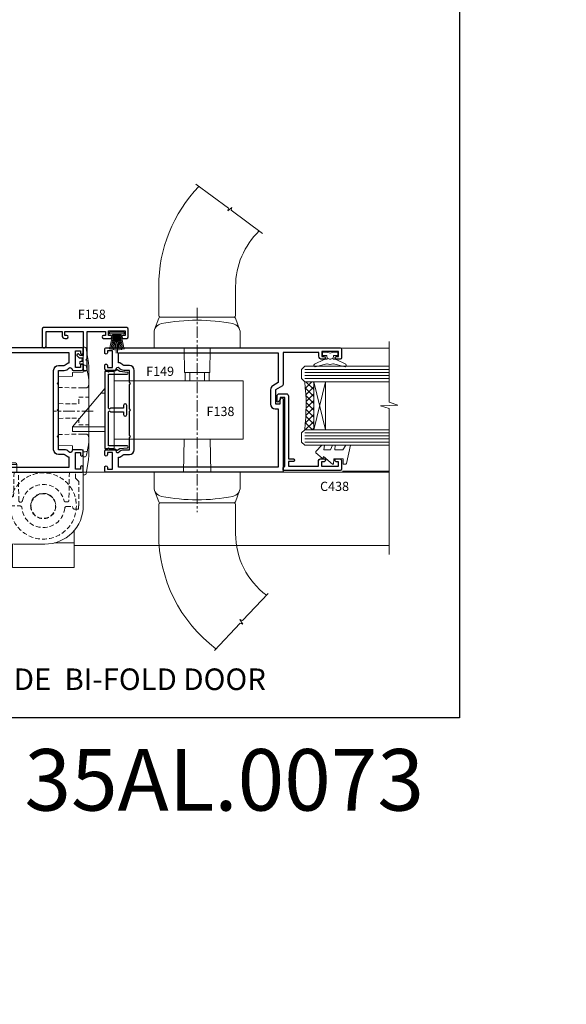
# Model space of a CAD drawing. Extents: x -6058 to 71891, y 5713 to 14007.
# Drawn here: x 4524 to 4702, y 9983 to 10303 of the extents above; entities that cross this region are included whole.
import ezdxf

# ---------------------------------------------------------------- set-up
doc = ezdxf.new("R2010")
doc.units = 0
doc.header["$LTSCALE"] = 3
doc.header["$MEASUREMENT"] = 0
doc.linetypes.add('CENTER', pattern=[2, 1.25, -0.25, 0.25, -0.25])
doc.linetypes.add('DASHED', pattern=[0.75, 0.5, -0.25])
doc.layers.get('0').update_dxf_attribs({"linetype": 'CONTINUOUS'})
doc.layers.get('Defpoints').update_dxf_attribs({"color": 8, "linetype": 'CONTINUOUS'})
doc.layers.add('DIE', color=7, linetype='CONTINUOUS')
doc.layers.add('TEXT', color=3, linetype='CONTINUOUS')
doc.layers.add('HARDWARE', color=8, linetype='CONTINUOUS', lineweight=5)
doc.styles.add('ASL TXT 0.5', font='arial.ttf', dxfattribs={"height": 1.25})
doc.styles.add('ROMANS', font='ROMANS.shx', dxfattribs={"oblique": 10})
doc.styles.get("Standard").update_dxf_attribs({"font": 'arial.ttf'})
doc.styles.add('Title', font='ARIALN.TTF')

# ---------------------------------------------------------------- blocks, each defined once
blk = doc.blocks.new('A$C35305AB6')
at = {"color": 1}
for p, q in [((5.5, 2.399999999999636), (0.5, 1.25)), ((5.589808257837831, 1.969181348383245), (0.5, 1.0168635228938)), ((5.661837235996245, 1.535036142188801), (0.5, 0.7872876305427781)), ((5.715965255318224, 1.098297786556031), (0.5, 0.5604310406888544)), ((5.752100876885379, 0.6597040672550065), (0.5, 0.33549052878152)), ((6.76997195509648, 0.2405423936734223), (0.5, 0.1116892806821852)), ((6.769969977434812, -0.2406386071443194), (0.5, -0.1117339736547365)), ((5.75209545373491, -0.6597919137775534), (0.5, -0.3355353731376454)), ((5.715956226913477, -1.098385336027604), (0.5, -0.5604761898703146)), ((5.661824617589446, -1.535123246711009), (0.5, -0.7873332421659143)), ((5.589792070744807, -1.96926786081076), (0.5, -1.016909760990529)), ((5.499980271566528, -2.400085774185754), (0.5, -1.250047037446166))]:
    blk.add_line(p, q, dxfattribs=at)
blk.add_lwpolyline([(0, -2.399999999999636), (0.5, -2.399999999999636), (0.5, 2.399999999999636), (0, 2.399999999999636)], close=True, dxfattribs=at)
blk = doc.blocks.new('AS526')
at = {"color": 8, "linetype": 'CENTER'}
blk.add_line((215.2492616675397, 390.3999999999999), (215.2492616675397, 324.0000000000001), dxfattribs=at)
at = {"color": 8}
for p, q in [((211.3492616675393, 369.3999999999999), (211.3492616675393, 366.7)), ((212.8992616675397, 366.7), (212.8992616675397, 369.3999999999999)), ((217.5992616675396, 366.7), (217.5992616675396, 369.3999999999999)), ((219.1492616675393, 366.7), (219.1492616675393, 369.3999999999999)), ((185.2492616675403, 362.7), (183.9793576104904, 362.7)), ((185.2492616675403, 351.7), (174.7492616675403, 351.7))]:
    blk.add_line(p, q, dxfattribs=at)
for points in [[(235.4145918215749, 415.4141394835111, 0.2039121662719204), (227.7492616675397, 397.3999999999999), (227.7492616675397, 387.8999999999999, -0.414213562373095), (227.2492616675397, 387.3999999999999), (203.2492616675397, 387.3999999999999, -0.414213562373095), (202.7492616675397, 387.8999999999999), (202.7492616675397, 397.3999999999999, -0.1932071781840163), (215.792976933925, 429.8957032096504, -0.1932071781840163)], [(203.2492616675397, 387.3999999999999, 0.3155232069530415), (202.7792758928192, 387.0706264093284), (201.4293470192166, 383.3522842724097)], [(227.2492616675397, 387.3999999999999, -0.3155232069530415), (227.7192474422602, 387.0706264093284), (229.0691763158627, 383.3522842724097)], [(203.2492616675397, 327.0000000000001, -0.3155232069530415), (202.7792758928192, 327.3293735906715), (201.4293470192166, 331.0477157275903)], [(227.2492616675397, 327.0000000000001, 0.3155232069530415), (227.7192474422602, 327.3293735906715), (229.0691763158627, 331.0477157275903)], [(237.7843559988311, 296.9737272982052, -0.2365308472155328), (227.7492616675397, 317.0000000000001), (227.7492616675397, 326.5000000000001, 0.414213562373095), (227.2492616675397, 327.0000000000001), (203.2492616675397, 327.0000000000001, 0.414213562373095), (202.7492616675397, 326.5000000000001), (202.7492616675397, 317.0000000000001, 0.2347886771192278), (221.3591660602866, 279.5469748873177, 0.2348703593417423)]]:
    blk.add_lwpolyline(points, format="xyb", dxfattribs=at)
for points in [[(214.8373850698742, 430.6009695475472), (225.4343081258932, 422.7800018333492), (225.1928562966132, 421.8958017878667), (226.557726279605, 423.0649010915454), (226.3162622166676, 422.129083219249), (236.5181870508938, 414.5996405376927)], [(211.0096211481139, 377.4), (211.1492616675396, 369.3999999999999), (219.3492616675397, 369.3999999999999), (219.4889021869654, 377.3999999999999)], [(188.2492616675403, 347.7), (230.2492616675403, 347.7), (230.2492616675403, 366.7), (188.2492616675403, 366.7)], [(185.2492616675403, 350.2), (174.7492616675403, 350.2), (174.7492616675403, 351.7), (185.2380070572563, 364.2), (185.2492616675403, 364.2)], [(210.8088879014393, 336.9999999999999), (210.9956570961713, 347.7)], [(219.5028662389079, 347.7), (219.6896354336399, 336.9999999999999)], [(220.8412844528334, 278.9975142975159), (229.2765519342701, 287.9471409665894), (230.1254828812796, 287.6015618099502), (229.1282075246799, 289.096588604176), (230.0283835281448, 288.7448171633432), (238.2884751897404, 297.5085862775168)]]:
    blk.add_lwpolyline(points, dxfattribs=at)
for points in [[(203.6703142991186, 385.2721324383559, 0.358411785749742), (201.2492616675397, 382.3285258164382), (201.2492616675397, 377.4), (229.2492616675397, 377.3999999999999), (229.2492616675397, 382.3285258164381, 0.358411785749747), (226.8282090359608, 385.2721324383559, 0.09740674396015912)], [(203.6703142991186, 329.1278675616441, -0.358411785749742), (201.2492616675397, 332.0714741835618), (201.2492616675397, 337), (229.2492616675397, 337.0000000000001), (229.2492616675397, 332.0714741835619, -0.358411785749747), (226.8282090359608, 329.1278675616441, -0.09740674396015912)]]:
    blk.add_lwpolyline(points, format="xyb", close=True, dxfattribs=at)
blk.add_lwpolyline([(188.2492616675403, 344.7), (185.2492616675403, 344.7), (185.2492616675403, 369.7), (188.2492616675403, 369.7)], close=True, dxfattribs=at)
blk = doc.blocks.new('F138-20899')
at = {"flags": 128}
for points in [[(33.10000076388976, 3.299999999668216), (33.10000076389232, 0.4999999999997726, 0.4142135623728952), (33.60000076389232, 2.273736754432321e-13), (34.69997634214368, 0, 1.00005427136109), (34.69997634273485, 0.8999999986738203), (34.05000076388941, 0.8999999993363872), (34.05000076388941, 2.499999999334932), (39.45000076388359, 2.499999999334932), (39.45000076388086, 0.8999999993363872), (38.8000251863269, 0.8999999986738203, 1.000054273569261), (38.80002518632781, 0), (39.90000196340232, 2.273736754432321e-13, 0.4142135699398893), (40.40000196340232, 0.5000000129173259), (40.39999999997418, 76.49999999926035, 0.4142135623728952), (39.89999999997418, 76.99999999932902), (37.19999999997436, 76.99999999932857, 0.414213562373095), (36.69999999997436, 76.49999999932857), (36.69999999997436, 75.34999999932802, 0.9999999999999999), (37.599999999974, 75.34999999932802), (37.59999999997491, 75.99999999932857), (39.19999999997436, 75.99999999932857), (39.19999999997436, 70.59999999932893), (37.59999999997491, 70.59999999932802), (37.59999999997491, 71.24999999932857, 0.9999999999999999), (36.69999999997345, 71.24999999932857), (36.69999999997436, 70.59999999932802, 0.414213562373095), (37.69999999997436, 69.59999999932802), (38.89999999997418, 69.59999999932893), (38.89999999997418, 57.99999999932858), (28.48867513456935, 57.99999999932858, 0.2679491924310613), (28.05566243267731, 57.74999999932858), (26.75662432700029, 55.49999999932858), (22.19999999997436, 55.49999999932858), (22.19999999997436, 56.99999999932858), (23.69999999997436, 56.99999999932858, 0.9999999999999999), (23.69999999997436, 57.99999999932858), (0.4999999999745378, 57.99999999932858, 0.4142135623736278), (3.582091887506214e-15, 57.49999999932767), (-1.74435303808234e-12, 0.4999999993372057, 0.4142135625495765), (0.5000000002994689, -6.627942639170215e-10), (1.599976341453914, 0, 1.000054273569261), (1.599976341454823, 0.8999999986738203), (0.9500007639008636, 0.8999999993363872), (0.9500007638981351, 2.499999999334932), (6.350000763892314, 2.499999999334932), (6.350000763892314, 0.8999999993363872), (5.700025185046872, 0.8999999986738203, 1.00005427136109), (5.700025185638044, 0), (6.800000763889404, 0, 0.4142135623729619), (7.300000763889404, 0.4999999999997726), (7.300000763891791, 3.299999999668216, 0.4142135623733198), (7.00000076389178, 3.599999999668626, -0.6948096486315518), (6.607693071583373, 4.653976512891177, 0.217888008875589), (7.300000763894236, 6.167231556960587), (7.30000076389577, 7.99999999933425), (11.20000076389995, 7.999999999334477), (11.60000076389959, 8.399999999334113), (12.00000076389968, 7.999999999334023), (19.80000076389213, 7.999999999334023), (20.20000076389086, 8.399999999334113), (20.6000007638905, 7.999999999334023), (28.4000007638834, 7.999999999334477), (28.80000076388304, 8.399999999334113), (29.20000076388222, 7.999999999334023), (33.1000007638855, 7.999999999334023), (33.10000076388715, 6.16723155696036, 0.2178880088755891), (33.79230845619835, 4.653976512891177, -0.6948096486314539), (33.40000076388994, 3.599999999668626, 0.4142135623733198)], [(35.57945023570633, 4.499999999334023), (38.79999999997661, 4.499999999334023), (38.79999999997563, 56.39999999932867), (29.1237604306798, 56.39999999933185), (28.11339745959595, 54.64999999932822, -0.2679491924311204), (26.81435935391892, 53.89999999932799), (22.0999999999749, 53.89999999932822, -0.4142135623730951), (20.5999999999749, 55.39999999932822), (20.5999999999749, 56.39999999932822), (1.599999999997639, 56.39999999932822), (1.59999999999771, 4.499999999334023), (4.820551292075397, 4.499999999334023, -0.1823181930136105), (5.56153922543071, 5.864580548148069, 0.2178880088756217), (5.700000763889495, 6.167231556962179), (5.700000763889495, 7.999999999328566, -0.414213562373095), (7.300000763889404, 9.599999999328475), (33.10000076389232, 9.599999999328475, -0.414213562373095), (34.70000076389223, 7.999999999328566), (34.70000076389223, 6.167231556962179, 0.2178880088755891), (34.83846230235101, 5.864580548148069, -0.182318193013611)]]:
    blk.add_lwpolyline(points, format="xyb", close=True, dxfattribs=at)
blk = doc.blocks.new('F158-20908')
at = {"flags": 128}
blk.add_lwpolyline([(11.05000090628209, 13.09674374077235), (11.05000090628209, 12.54999982471372, 0.9999999999999999), (11.85000090628228, 12.54999982471372), (11.85000090628228, 13.35000000011905), (13.60000032877451, 13.35000000007449, 0.4142135623805538), (14.10000032878725, 13.85000000007358), (14.10000032878725, 14.15000000026203, 0.4142135623667018), (13.60000032877997, 14.6500000002693), (10.85000090628819, 14.65000000024384), (10.45000090628446, 14.25000000024056), (10.05000090628846, 14.65000000023656), (1.299999999997453, 14.65000000015516), (1.299999999996544, 20.59997249933804), (2.600000000003092, 20.59998062429077), (2.600000000003092, 19.94997624931784, 0.9999999999999999), (3.499999999997272, 19.94997624931784), (3.499999999997272, 22.24997999929838, 0.9999999999999999), (2.600000000003092, 22.24997999929838), (2.599999999995816, 21.59997999929692), (1.099999999995816, 21.5999799993042), (1.099999999994907, 26.99997999929838), (2.599999999994907, 26.99997999929838), (2.599999999994907, 26.34997999929692, 0.9999999999949466), (3.499999999996362, 26.34997999929692), (3.499999999996362, 27.49997999929838, 0.414213562373095), (2.999999999995453, 27.99997999929838), (0.4999999999954525, 28.00001999929736, 0.414213562373095), (-4.547473508864641e-12, 27.50001999929736), (0, 0.4999999999999999, 0.4142135623736279), (0.5000000000009095, -5.551115123125783e-17), (6.100000319055539, 3.637923295940482e-12, 0.4142135623728995), (6.600000319055198, 0.500000000003638), (6.600000319055198, 0.799999999999045, 0.4142135623726364), (6.100000319055994, 1.299999999999045), (1.299999999998363, 1.300000000006548), (1.300000000000182, 6.500047499939683), (2.599994375032111, 6.500039375023334, 0.4142153929466027), (3.499999999999091, 7.4000393750066), (3.499999999999091, 8.050043749979523, 0.9999999999959578), (2.600000000004911, 8.050043749975885), (2.600000000004911, 7.4000393750066), (1.299999999998363, 7.400047499959328), (1.300000000001546, 13.34999982467411), (9.050001341548523, 13.34999982471845), (9.050001341546704, 12.39147272606488), (8.608579985312645, 11.95005136981354, 0.3394542588604495), (8.576796260796073, 11.70863001357839), (8.783851496879379, 11.34999982471027, 0.4931454260365026), (9.098477933876438, 11.30857846847675), (9.61568676650677, 11.82578730112755, 0.1989123673744051), (9.850001341546431, 12.39147272606397), (9.850001341546772, 13.09674351432136, 0.244572800888657)], format="xyb", close=True, dxfattribs=at)
blk = doc.blocks.new('F149-20626')
at = {"flags": 128}
blk.add_lwpolyline([(0.3482888569867555, 4.143033262915765), (0.3482888569922125, 5.949548853074361), (0.7982888569911211, 6.399548853071451), (0.3482888569922125, 6.849548853068541), (0.3482888569933493, 7.299548853078136, -0.4142135623726955), (0.6482888569933039, 7.599548853077636), (25.44828819831287, 7.599548853071269, -0.4142135623728952), (25.74828819831305, 7.299548853071286), (25.74828819831396, 6.849548853068086), (25.29828819831687, 6.399548853071451), (25.74828819831396, 5.949548853074361), (25.74828819831396, 4.143033263024904), (26.0397095545502, 3.851611906777748, -0.3394542588590265), (26.07149327906779, 3.610190550543166), (25.5694777336173, 2.740674119638811), (25.29647827359054, 0.266643246098397, -0.946505616794477), (24.69828819831707, 0.2995473340833144), (24.6982881983165, 6.399548853071451), (13.64828852765436, 6.399548853075089), (13.34828852765509, 6.099548853074907), (13.64828852765436, 5.799548853075635), (13.64828852765436, 1.499547334082877), (14.54828852765399, 1.499547334082877, -0.9999999999999999), (14.54828852765399, 0.4995473340828767), (11.54828852765399, 0.4995473340828767, -0.9999999999999999), (11.54828852765399, 1.499547334083104), (12.44828852765363, 1.499547334082877), (12.44828852765363, 5.799548853074725), (12.7482885276529, 6.099548853074907), (12.44828852765363, 6.399548853075089), (1.398288856991485, 6.399548853077818), (1.398288856991485, 0.2995473340830586, -0.9465056167944768), (0.8000987817159739, 0.2666432460986243), (0.5270993216906845, 2.740674119638811), (0.0250837762393985, 3.610190550543507, -0.3394542588590264), (0.05686750075699365, 3.851611906777407), (0.3482888569922125, 4.143033263024904)], format="xyb", dxfattribs=at)
blk = doc.blocks.new('BF550')
at = {"extrusion": (0, 0, -1)}
for p, q in [((16.32500000000073, 33.5), (26.17500000000018, 33.5)), ((16.325000000008, 31), (16.32500000000073, 33.5)), ((16.82500000000073, 34), (25.67499999999927, 34)), ((26.17499999999927, 33.5), (26.17499999999291, 31)), ((12.75, 31.00000000000001), (12.75, 20.09999999999854)), ((47.75, 31), (12.75, 31.00000000000001)), ((47.75, 20.09999999999854), (47.75, 31)), ((25.25, 7.599999999998545), (35.25000000000181, 7.599999999998545))]:
    blk.add_line(p, q, dxfattribs=at)
at = {"color": 4, "linetype": 'DASHED', "extrusion": (0, 0, -1)}
for p, q in [((15.25000000000182, 28.99999999999636), (14.25, 28.00000000000001)), ((16.86904761904952, 31), (15.25, 31.00000000000001)), ((15.25, 31.00000000000001), (15.25000000000182, 28.99999999999636)), ((17.0001129224529, 23.49127379677884), (16.86904761904952, 31)), ((25.25, 31), (25.11893469659481, 23.49127379677884)), ((26.63631591991361, 31), (25.25, 31)), ((26.7979275869402, 21.74127379677884), (26.63631591991361, 31)), ((43.24144249839628, 31), (43.08120760203929, 21.82014893586165)), ((45.25, 31), (43.24144249839628, 31)), ((45.25, 29), (45.25, 31)), ((46.25, 28), (45.25, 29)), ((14.25, 28.00000000000001), (14.25, 20.09999999999854)), ((46.25, 20.09999999999854), (46.25, 28)), ((24.61901084901729, 23), (17.50003677003042, 23)), ((16.75, 14.69167308680335), (16.75000000000363, 19.5)), ((17.25000000000363, 20), (27.26668522645195, 20)), ((27.45702392709245, 21.25), (27.29785143451772, 21.25)), ((42.58128375446177, 21.32887513907917), (42.02359716548017, 21.32887513907917)), ((42.21688625783827, 19.79600453659077), (44.26424156417852, 19.79600453659077)), ((44.26424156417852, 19.79600453659077), (44.36394529248901, 19.38273610399483)), ((44.85000000000036, 19), (46.19486180817421, 19))]:
    blk.add_line(p, q, dxfattribs=at)
at = {"color": 4, "linetype": 'DASHED'}
for p, q in [((0.7500000000000568, 23.94493345951489), (0.7500000000000568, 24.70000000000012)), ((0.7500000000000497, 12.00000000000001), (0.7500000000000568, 16.05506654048514)), ((22.11312257172237, 8.000000000000114), (4.75000000000005, 8.000000000000014))]:
    blk.add_line(p, q, dxfattribs=at)
for p, q in [((44.75000000000005, 0), (44.75000000000005, 11.97596159536215)), ((24.75000000000005, 7.610004003201766), (24.75000000000005, 0)), ((38.3868774282784, 8.000000000000114), (44.75000000000005, 8)), ((24.75000000000005, 0), (44.75000000000005, 0))]:
    blk.add_line(p, q)
for centre, radius in [((10.75000000000006, 20.00000000000001), 10.75), ((34.74999999999962, 19.99999999999773), 10.75), ((10.75000000000006, 20.00000000000001), 4), ((34.74999999999962, 19.99999999999773), 4)]:
    blk.add_circle(centre, radius, dxfattribs=at)
at = {"color": 4, "linetype": 'DASHED', "extrusion": (0, 0, -1)}
blk.add_circle((-34.75, 20), 4.099999999999909, dxfattribs=at)
at = {"extrusion": (0, 0, -1)}
for centre, radius, start, end in [((-16.82500000000073, 33.5), 0.5, 0, 90), ((-25.67499999999927, 33.5), 0.5, 90, 180), ((-25.25, 20.09999999999854), 12.5, 270, 0), ((-35.25000000000091, 20.09999999999764), 12.49999999999909, 179.9999999999959, 269.9999999999959)]:
    blk.add_arc(centre, radius, start, end, dxfattribs=at)
at = {"color": 4, "linetype": 'DASHED'}
for centre, radius, start, end in [((4.750000000000057, 24.70000000000012), 3.999999999999999, 94.78440012367714, 180), ((4.75000000000005, 12.00000000000001), 4, 180, 270)]:
    blk.add_arc(centre, radius, start, end, dxfattribs=at)
at = {"color": 4, "linetype": 'DASHED', "extrusion": (0, 0, -1)}
for centre, radius, start, end in [((-34.74999999999962, 19.99999999999773), 7.000000000000066, 13.49339882155426, 165.8861164101047), ((-17.50003677002947, 23.49999999999839), 0.4999999999983911, 269.9999999998913, 358.9999999998923), ((-24.61901084901823, 23.49999999999839), 0.4999999999983911, 181.0000000001077, 270.0000000001087), ((-25.25000000000091, 20.09999999999954), 11.00000000000091, 328.9972808661195, 359.9999999999951), ((-17.25000000000378, 19.49999999999986), 0.5000000000001504, 1.709866196754787e-11, 89.9999999999829), ((-27.29785143451674, 21.74999999999837), 0.4999999999983607, 269.9999999998876, 358.9999999998965), ((-27.2666852264522, 19.49999999999926), 0.5000000000007482, 89.99999999997151, 176.1774462707014), ((-27.45702392709347, 21.74999999999899), 0.4999999999989913, 193.4933988216891, 270.0000000001177), ((-34.75000000000129, 19.99999999999366), 7.000000000000077, 185.3860582953948, 356.177446270774), ((-42.02359716547772, 21.8288751390792), 0.5000000000000335, 269.9999999997199, 345.8861164100283), ((-42.21688625784066, 19.29600453659069), 0.5000000000000919, 5.386058295157633, 89.99999999972519), ((-42.58128375446083, 21.82887513907943), 0.5000000000002479, 180.9999999998992, 269.9999999998925), ((-44.84999999999978, 19.4999999999996), 0.4999999999996069, 269.9999999999337, 346.4362106273847), ((-35.25000000000002, 20.09999999998617), 10.99999999999998, 179.9999999999357, 185.7391704771944), ((-16.25000000000021, 14.69167308680252), 0.4999999999997861, 179.9999999999056, 328.9972808660407)]:
    blk.add_arc(centre, radius, start, end, dxfattribs=at)
blk = doc.blocks.new('MO300')
at = {"color": 8, "linetype": 'CENTER', "extrusion": (1, -6.123233995736766e-17, 0)}
blk.add_line((179.4999999999999, 20.74109123386604), (192.2999999999999, 20.74109123386604), dxfattribs=at)
at = {"color": 8}
blk.add_lwpolyline([(180.9999999999999, 5.878727464165731, 0.04019174067809327), (181.0772881483776, 4.918787714674908), (181.8064406785511, 0.4200050208759762, 0.3678970842497131), (182.2999999995196, 2.131628207280301e-13), (182.7999999999999, 2.131628207280301e-13), (182.7999999999999, 8.116091233866058), (186.2999999999999, 8.17718396131936), (186.2999999999999, 9.462183961114812), (190.7999999999999, 9.541091233866043), (190.7999999999999, 31.94109123386605), (186.2999999999999, 32.01999850661727), (186.2999999999999, 33.30499850641273), (182.7999999999999, 33.36609123386604), (182.7999999999999, 41.48218246773187), (182.2999999995196, 41.48218246773187, 0.3678970842497131), (181.8064406785511, 41.06217744685611), (181.0772881483776, 36.56339475305718, 0.04019174067809327), (180.9999999999999, 35.60345500356635)], format="xyb", close=True, dxfattribs=at)
for points in [[(182.7999999999999, 35.68218246773188), (182.3844238378005, 35.68218246773188, 0.359798758230543), (181.7139321691625, 35.12795009523786), (181.0714451785592, 31.77433144252365, 0.04735702043538371), (180.9999999999999, 31.02169805571782)], [(182.7999999999999, 5.80000000000021), (182.3844238378005, 5.80000000000021, -0.359798758230543), (181.7139321691625, 6.354232372494224), (181.0714451785592, 9.707851025208441, -0.04735702043538371), (180.9999999999999, 10.46048441201427)]]:
    blk.add_lwpolyline(points, format="xyb", dxfattribs=at)
at = {"color": 8, "linetype": 'DASHED'}
for points in [[(180.9999999999999, 29.24073175329179, 0.4142135623730945), (181.9999999999999, 28.24073175329179), (182.7999999999999, 28.24073175329179), (190.7999999999999, 28.38037227271753)], [(180.9999999999999, 12.2414507144403, -0.4142135623730945), (181.9999999999999, 13.2414507144403), (182.7999999999999, 13.2414507144403), (190.7999999999999, 13.10181019501456)]]:
    blk.add_lwpolyline(points, format="xyb", dxfattribs=at)
for points in [[(190.7999999999999, 23.13073175329178), (186.4999999999999, 23.05567497410044), (184.2499999999999, 23.05567497410045), (184.2499999999999, 25.24109123386604), (180.9999999999999, 25.24109123386605)], [(190.7999999999999, 18.3514507144403), (186.4999999999999, 18.42650749363163), (184.2499999999999, 18.42650749363163), (184.2499999999999, 16.24109123386604), (180.9999999999999, 16.24109123386604)]]:
    blk.add_lwpolyline(points, dxfattribs=at)
at = {"color": 8}
for centre, start, end in [((184.2487843872748, 17.61507999236357), 95.04224949197636, 99.69901793130575), ((184.2487843872748, 23.86710247536852), 260.3009820686927, 264.9577505080237)]:
    blk.add_arc(centre, 16.48400668660732, start, end, dxfattribs=at)
blk = doc.blocks.new('Numbers')
at = {"layer": 'TEXT', "insert": (1467.890899833788, 4191.965730656708), "char_height": 20, "attachment_point": 1, "style": 'ROMANS'}
blk.add_mtext_dynamic_manual_height_columns('{\\fArial|b0|i0|c0|p34;\\Q0;35AL.0073}', width=76.29006538844078, gutter_width=12.5, heights=[32.84977182523545], dxfattribs=at)
blk = doc.blocks.new('DY445')
at = {"color": 1, "linetype": 'ByBlock', "lineweight": 5}
blk.add_lwpolyline([(1.500000069558155, 8.843974509445616), (6.955815479159355e-08, 9.781278537308935), (6.955815479159355e-08, 11.28127853730894), (5.988439076417308, 10.00599328645694, -0.3639702342661976), (6.170246867486185, 9.82418549538761), (6.250000069558155, 8.912602224390866), (4.500000069558155, 8.912602224390866), (4.500000069558155, 5.912602224390866), (6.250000069558155, 5.759497063219897), (6.250000069558155, 5.459497063220624), (3.761277983271611, 2.493553575919577), (4.300000069558337, 2.446421500579163), (4.300000069558337, 2.146421500578981), (2.498938744638963, 1.96124346985016e-07), (2.095436726808202, 1.96124346985016e-07), (6.955815479159355e-08, 2.022622753740507), (6.955815479159355e-08, 2.822622753740688), (1.500000069558155, 2.691389758451805), (1.500000069558155, 4.774702327408704), (6.955815479159355e-08, 5.506301210257334), (6.955815479159355e-08, 6.306301210257516), (1.500000069558155, 6.175068214968633)], format="xyb", close=True, dxfattribs=at)
blk = doc.blocks.new('A$C539B46DB')
at = {"color": 1}
blk.add_lwpolyline([(1.969867826612699, -0.8847475032971488), (2.251759809028044, -0.9602802323379365, -0.3394542588633709), (2.399996000007377, -1.153465397595937), (2.399996000007377, -1.800000000000182, 0.1848904593682452), (2.451135084853831, -1.933568064820065), (4.027818712113003, -5.083920162049253, 0.9167806281733202), (4.824195727874667, -4.485361793656921), (3.94597549949458, -1.073706820067855, -0.2078026455887137), (3.922480225388426, -0.9160877285103197), (4.154075121614369, -0.05176380945886194, 0.1316524975874037), (4.154075121614369, 0.05176380858210905), (3.922480225388426, 0.9160877285103197, -0.2078026455887137), (3.94597549949458, 1.073706820067855), (4.824195727875122, 4.485361793656921, 0.9167806281733202), (4.027818712113003, 5.083920162049253), (2.451135084853831, 1.933568064820065, 0.1848904593682452), (2.399996000007377, 1.800000000000182), (2.399996000007377, 1.153465397595937, -0.3394542588633709), (2.251759809028044, 0.9602802323379365), (1.969867826612699, 0.8847475032971488)], format="xyb", dxfattribs=at)
blk.add_lwpolyline([(0.149996000007377, 1.125), (0.4514388414922905, 0), (0.149996000007377, -1.125), (0.149996000007377, -2.5), (1.149996000007377, -2.5), (1.149996000007377, -1.11803398874963, 0.447213595499958), (2.399996000007377, 0, 0.4472135954999584), (1.149996000007377, 1.11803398874963), (1.149996000007377, 2.5), (0.149996000007377, 2.5)], format="xyb", close=True, dxfattribs=at)
blk = doc.blocks.new('C438-21617')
at = {"flags": 128}
blk.add_lwpolyline([(1.499999967791013, 3.699999993124436), (1.499999967791013, 13.49999999312371), (3.299999967819844, 13.49999999312337, 0.4142135623720295), (3.799999967820185, 13.99999999312189), (3.799999967819844, 15.29999999312662, 0.9999999999999999), (2.899999967825664, 15.29999999312662), (2.899999967825664, 14.49999999312371), (1.399999967825664, 14.49999999312371), (1.399999967825664, 19.99999999312371), (2.899999967825664, 19.99999999312371), (2.899999967825664, 19.19999999312807, 0.9999999999999999), (3.799999967819844, 19.19999999312807), (3.799999967819844, 20.49999999312371, 0.414213562373095), (3.299999967819844, 20.99999999312371), (0.4999999678196616, 20.99999999312371, 0.414213562373095), (-3.218033839402779e-08, 20.49999999312371), (-3.218033839402779e-08, 2.199999993124436, 0.4142135623724291), (0.1999999678199345, 1.999999993123708), (0.9999999678196616, 1.999999993123708), (1.499999967819662, 2.499999993123708), (23.79999996782121, 2.499999993123708), (23.79999996782121, 0.9999999931237085), (23.01714196782072, 0.9999999931237085), (22.35856332405942, 0.3414213493592229, 0.6681786379198802), (22.49998468029557, -6.876291536173085e-09), (24.24998996782128, -6.876291536173085e-09, 0.414213562373095), (24.99998996782128, 0.7499999931237085), (24.99998996782128, 2.949999993124436, 0.414213562373095), (24.24998996782128, 3.699999993124436), (3.799999967823425, 3.699999993124436), (3.799999967823481, 5.299999993122867, 0.9999999999999999), (2.999999967824209, 5.299999993122867), (2.999999967824266, 3.699999993124436)], format="xyb", close=True, dxfattribs=at)

msp = doc.modelspace()

# ---------------------------------------------------------------- hatches: boundary and pattern name
at = {"layer": 'HARDWARE', "lineweight": 9}
h = msp.add_hatch(dxfattribs=at)
h.set_pattern_fill('NET', color=8, scale=0.5, angle=-45.00000000000001)
h.set_pattern_definition([(315, (-572.4645199671431, 1235.08237790953), (1.122532015133644, 1.122532015133644), []), (44.99999999999999, (-572.4645199671431, 1235.08237790953), (-1.122532015133644, 1.122532015133644), [])])
edge = h.paths.add_edge_path()
edge.add_line((4619.196539016003, 10184.98664483173), (4619.104956946338, 10184.98664483173))
edge.add_arc((4614.196539016113, 10195.59390344396), 11.68787841502796, 294.8319352716055, 295.3276199955089)
edge.add_line((4619.196539016003, 10185.0295055981), (4619.196539016003, 10184.98664483173))
edge = h.paths.add_edge_path()
edge.add_arc((4548.00885620844, 10177.10703467783), 69.21399119591025, 353.5151322584426, 366.46124590343476, ccw=False)
edge.add_line((4616.779996830422, 10169.28995115396), (4619.690928522615, 10169.28995115396))
edge.add_line((4619.690928522615, 10169.28995115396), (4619.690928522615, 10184.89576465135))
edge.add_line((4619.690928522615, 10184.89576465135), (4616.783213803893, 10184.89576465135))

# ---------------------------------------------------------------- linework, layer by layer
at = {"color": 8, "linetype": 'Continuous', "lineweight": 9}
for p, q in [((4644.250629107019, 10195.78855882282), (4628.597107734886, 10195.78855882282)), ((4644.250629107019, 10155.8050958214), (4629.097157734886, 10155.8050958214))]:
    msp.add_line(p, q, dxfattribs=at)
at = {"color": 4, "lineweight": 9, "ltscale": 3}
for p, q in [((4616.783213803893, 10188.89576465135), (4644.250629107019, 10188.89576465135)), ((4616.783213803893, 10187.89576465135), (4644.250629107019, 10187.89576465135)), ((4616.783213803893, 10186.89576465135), (4644.250629107019, 10186.89576465135)), ((4616.783213803893, 10185.89576465135), (4644.250629107019, 10185.89576465135)), ((4616.779996830422, 10168.28995115396), (4644.250629107019, 10168.28995115396)), ((4616.779996830422, 10167.28995115396), (4644.250629107019, 10167.28995115396)), ((4616.779996830422, 10166.28995115396), (4644.250629107019, 10166.28995115396)), ((4616.779996830422, 10165.28995115396), (4644.250629107019, 10165.28995115396))]:
    msp.add_line(p, q, dxfattribs=at)
at = {"color": 8, "linetype": 'Continuous', "lineweight": 9}
msp.add_lwpolyline([(4644.250629107019, 10128.77073947527), (4644.250629107019, 10176.19594992803), (4641.388034492134, 10177.05945525865), (4647.026463912763, 10177.30945525865), (4644.250629107019, 10178.2139533287), (4644.250629107019, 10197.94633824833)], dxfattribs=at)
at = {"lineweight": 9}
for points in [[(4644.250629107019, 10184.89576465135), (4616.783213803893, 10184.89576465135), (4615.783213803893, 10185.89576465135), (4615.783213803893, 10188.89570299927), (4616.783213803893, 10189.89576465135), (4644.250629107019, 10189.89576465135)], [(4644.250629107019, 10164.28995115396), (4616.779996830422, 10164.28995115396), (4615.779996830422, 10165.28995115396), (4615.779996830422, 10168.28988950188), (4616.779996830422, 10169.28995115396), (4644.250629107019, 10169.28995115396)]]:
    msp.add_lwpolyline(points, dxfattribs=at)
at = {"layer": 'Defpoints'}
msp.add_lwpolyline([(4307.835836909439, 10553.2324131544), (4667.073441871649, 10553.2324131544), (4667.073441871649, 10075.66229617622), (4307.835836909439, 10075.66229617622)], close=True, dxfattribs=at)
at = {"layer": 'HARDWARE', "color": 8, "lineweight": 9}
for p, q in [((4623.562269497778, 10184.89576465135), (4619.690928522615, 10169.28995115396)), ((4619.690928522615, 10184.89576465135), (4623.562269497778, 10169.28995115396))]:
    msp.add_line(p, q, dxfattribs=at)
at = {"layer": 'HARDWARE'}
for p, q in [((4644.250629107019, 10155.4999865805), (4452.315798502109, 10155.4999865805)), ((4541.817281196456, 10131.69998732106), (4644.250629107019, 10131.69998732106))]:
    msp.add_line(p, q, dxfattribs=at)
at = {"layer": 'HARDWARE', "color": 8, "lineweight": 9}
msp.add_lwpolyline([(4619.690928522615, 10184.89576465135), (4619.690928522615, 10169.28995115396), (4623.562269497778, 10169.28995115396), (4623.562269497778, 10184.89576465135)], close=True, dxfattribs=at)
msp.add_arc((4548.008856207981, 10177.10703467782), 69.21399119636963, 353.5151322585488, 6.461245903311113, dxfattribs=at)

# ---------------------------------------------------------------- block references
at = {"layer": 'Defpoints', "color": 6}
msp.add_blockref('Numbers', (3057.807957292742, 5873.509378659961), dxfattribs=at)
at = {"layer": 'DIE'}
for name, p, rotation in [('F158-20908', (4531.433213979855, 10202.48856083873), 270), ('F138-20899', (4544.783213804564, 10155.48855882284), 90)]:
    msp.add_blockref(name, p, dxfattribs=dict(at, rotation=rotation))
at = {"layer": 'DIE', "xscale": -1}
for name, p, rotation in [('F138-20899', (4551.783213804564, 10155.48855882284), 270), ('F149-20626', (4559.417713474374, 10188.73684811439), 90)]:
    msp.add_blockref(name, p, dxfattribs=dict(at, rotation=rotation))
at = {"layer": 'DIE', "color": 6, "extrusion": (0, 0, -1), "zscale": -1, "rotation": 90}
msp.add_blockref('C438-21617', (-4607.78321381077, 10155.98995118614), dxfattribs=at)
at = {"layer": 'HARDWARE'}
for name, p in [('AS526', (4366.568902953758, 9818.488558822817)), ('BF550', (4497.067281196456, 10124.48855882284))]:
    msp.add_blockref(name, p, dxfattribs=at)
at = {"layer": 'HARDWARE', "color": 4, "rotation": 270}
msp.add_blockref('A$C35305AB6', (4555.723761868803, 10200.94715345252), dxfattribs=at)
at = {"layer": 'HARDWARE', "xscale": -1}
msp.add_blockref('MO300', (4727.583213802727, 10154.62442576445), dxfattribs=at)
at = {"layer": 'HARDWARE', "rotation": 270}
for name, p in [('A$C539B46DB', (4625.042674104401, 10194.60602571561)), ('DY445', (4620.341327934124, 10164.28995122352))]:
    msp.add_blockref(name, p, dxfattribs=at)

# ---------------------------------------------------------------- texts
at = {"lineweight": 9, "insert": (1693.367240184964, 10415.97421695661), "char_height": 80, "attachment_point": 1, "style": 'ASL TXT 0.5'}
msp.add_mtext_dynamic_manual_height_columns('\\pi100.78975;{\\C8;BI-FOLD DOOR  TOP \\P\\pi351.04896;HUNG HOODED \\P\\pi844.80066;GUIDE}', width=1186.792475323918, gutter_width=330.4856215963046, heights=[444.0938218511308], dxfattribs=at)
at = {"layer": 'TEXT', "style": 'Title'}
msp.add_text('TOP HUNG HOODED GUIDE  BI-FOLD DOOR', height=7, dxfattribs=at).set_placement((4413.496877613616, 10084.67131686417))
at = {"layer": 'TEXT', "color": 3, "ltscale": 0.12, "char_height": 3, "width": 14.51660647832796, "attachment_point": 2}
for s, insert in [('F158', (4547.60004976058, 10208.30648870979)), ('F149', (4569.778606794098, 10189.78240961987)), ('F138', (4589.40715294768, 10176.72915330962)), ('{\\fArial|b0|i0|c0|p34;C438}', (4626.481386475417, 10152.3683269971))]:
    msp.add_mtext(s, dxfattribs=dict(at, insert=insert))

doc.saveas('drawing.dxf')
